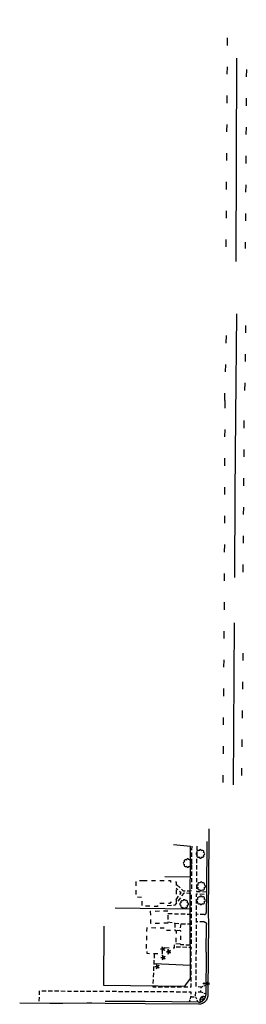
# Model space of a CAD drawing. Extents: x 189243 to 199380, y 55743 to 68390.
# Drawn here: x 190952 to 191218, y 67227 to 68382 of the extents above; entities that cross this region are included whole.
import ezdxf
from ezdxf.enums import TextEntityAlignment as Align

# ---------------------------------------------------------------- set-up
doc = ezdxf.new("R2010")
doc.units = 0
doc.header["$MEASUREMENT"] = 0
for name, pattern in [('BBBB', [0.75, 0.5, -0.25]), ('CCCC', [1.5, 1, -0.5]), ('DDDD', [2, 1, -1]), ('LLSK', [6.75, 1.75, -5])]:
    doc.linetypes.add(name, pattern=pattern)
doc.layers.get('0').update_dxf_attribs({"color": 6, "linetype": 'CONTINUOUS'})
for name, color, linetype in [('ABUILDING$X', 2, 'CONTINUOUS'), ('ACURB_GUTTER', 2, 'CONTINUOUS'), ('AFENCE$X', 2, 'CONTINUOUS'), ('ALANDSCAPING$N', 2, 'CONTINUOUS'), ('ALIGHTING$N', 2, 'CONTINUOUS'), ('AROADWAY', 2, 'CONTINUOUS'), ('ASIDEWALK', 2, 'CONTINUOUS'), ('ASTORM_SEW$N', 2, 'CONTINUOUS'), ('ASTORM_SEW$X', 2, 'CONTINUOUS')]:
    doc.layers.add(name, color=color, linetype=linetype)
doc.linetypes.add('DBLL', pattern='A,1,["-",Standard,S=2.5,R=0,X=-1,Y=-1.1],0', length=1)
doc.linetypes.add('IIII', pattern='A,0,[141,PICS21.SHX,S=1,R=0,X=0,Y=0.2],0.45,[141,PICS21.SHX,S=1,R=0,X=0,Y=0.2],0.45,["|",Standard,S=0.2,R=0,X=0,Y=0],0.2,["|",Standard,S=0.2,R=0,X=0,Y=0],0.3', length=1.4)
doc.linetypes.add('MAAQ', pattern='A,3,-1,[101,PICS21.SHX,S=0.075,R=0,X=2.1,Y=0.15],3,-0.25,["?",Standard,S=1,R=0,X=0,Y=-0.5],-1.75', length=9)
doc.linetypes.add('SAAB', pattern='A,1,-0.5,1,-0.5,[102,PICS21.SHX,S=0.05,R=0,X=0.0625,Y=0],-0.5,1,-0.5', length=5)

# ---------------------------------------------------------------- blocks, each defined once
blk = doc.blocks.new('K')
at = {"color": 0, "linetype": 'Continuous'}
for p, q in [((0, 4), (0, 5)), ((0, 1.7), (0, 3.2)), ((0, 0), (0, 1))]:
    blk.add_line(p, q, dxfattribs=at)
blk.add_circle((0, -1.3), 1.28, dxfattribs=at)
for start, end in [(149.2088, 183.4946), (200.6374, 234.9231), (97.7803, 132.066), (252.066, 286.3517), (46.3517, 80.6374), (303.4946, 337.7803), (354.9231, 29.2088)]:
    blk.add_arc((0, 7.9), 2.91, start, end, dxfattribs=at)
blk.add_attdef('SHOTNUM', text='', height=5, dxfattribs=at).set_placement((-3.3, 0), align=Align.RIGHT)
blk.add_attdef('NOTE', (0, 0), '', height=5, dxfattribs=at)
blk = doc.blocks.new('SS')
at = {"color": 0}
blk.add_circle((0, 0), 2.9935, dxfattribs=at)
at = {"color": 0, "linetype": 'Continuous'}
blk.add_attdef('SHOTNUM', text='', height=5, dxfattribs=at).set_placement((-3.7482, 0), align=Align.RIGHT)
blk.add_attdef('NOTE', (0, 0), '', height=5, dxfattribs=at)
blk = doc.blocks.new('OO')
at = {"color": 0}
for centre, start, end in [((-7.3, 0), 89.4469, 272.7388), ((-5.2, 5.1), 44.4469, 227.7388), ((0, 7.3), 359.4469, 182.7388), ((5.1, 5.2), 314.4469, 137.7388), ((7.3, 0), 269.4469, 92.7388), ((-5.1, -5.2), 134.4469, 317.7388), ((0, -7.3), 179.4469, 2.7388), ((5.2, -5.1), 224.4469, 47.7388)]:
    blk.add_arc(centre, 2.94, start, end, dxfattribs=at)
at = {"color": 0, "linetype": 'Continuous'}
blk.add_attdef('SHOTNUM', text='', height=5, dxfattribs=at).set_placement((-10.7, 0), align=Align.RIGHT)
blk.add_attdef('NOTE', (0, 0), '', height=5, dxfattribs=at)
blk = doc.blocks.new('NN')
at = {"color": 0}
for p, q in [((-1.081327, -0.423904), (-2.157236, 3.904081)), ((-2.157236, 3.904081), (-0.452319, -0.188433)), ((0.259373, -0.415723), (4.043057, 1.944948)), ((4.043057, 1.944948), (0.677692, -0.941181)), ((-5.936478, -1.387342), (-1.517417, -1.030527)), ((-1.487846, -1.701513), (-5.936478, -1.387342)), ((-2.071886, -6.616755), (-1.045672, -2.303717)), ((-0.398388, -2.482939), (-2.071886, -6.616755)), ((4.095806, -4.557287), (0.31098, -2.248497)), ((0.681452, -1.688277), (4.095806, -4.557287))]:
    blk.add_line(p, q, dxfattribs=at)
for centre, start, end in [((-1.556854, -0.542117), 274.616309, 13.96037), ((-1.522365, -2.190296), 346.616309, 85.96037), ((0, 0), 202.616309, 301.96037), ((0.055805, -2.66681), 58.616309, 157.96037), ((0.996678, -1.313133), 130.616309, 229.96037)]:
    blk.add_arc(centre, 0.49, start, end, dxfattribs=at)
at = {"color": 0, "linetype": 'Continuous'}
blk.add_attdef('SHOTNUM', text='', height=5, dxfattribs=at).set_placement((-6.4475, 0), align=Align.RIGHT)
blk.add_attdef('NOTE', (0, 0), '', height=5, dxfattribs=at)

msp = doc.modelspace()

# ---------------------------------------------------------------- linework, layer by layer
at = {"layer": 'ABUILDING$X', "linetype": 'DDDD', "ltscale": 5, "flags": 128}
for points in [[(191096.5, 67372.7), (191129, 67372.6), (191129, 67371), (191135.6, 67370.9), (191135.5, 67346.8), (191128.6, 67346.8), (191128.5, 67345.5), (191113.7, 67345.6), (191113.6, 67342.3), (191095.8, 67342.4), (191095.8, 67352.8), (191088.5, 67352.9), (191088.6, 67372.2), (191096.5, 67372.7)], [(191126.1, 67322.6), (191106, 67322.1), (191105.6, 67336.7), (191125.7, 67337.2), (191126.1, 67322.6)], [(191100.8, 67292.8), (191101.4, 67317.5), (191121.3, 67317), (191121.3, 67314.4), (191135.5, 67314.1), (191135.1, 67297.3), (191133.3, 67297.3), (191133.2, 67293.3), (191120.6, 67293.6), (191120.5, 67292.3), (191119.3, 67292.3), (191119.1, 67286.4), (191101.5, 67286.9), (191101.6, 67292.8), (191100.8, 67292.8)], [(191135.1, 67298.5), (191140.8, 67298.6), (191141.2, 67313.6), (191135.4, 67314.1)]]:
    msp.add_lwpolyline(points, dxfattribs=at)
at = {"layer": 'ACURB_GUTTER', "linetype": 'IIII', "ltscale": 5, "flags": 128}
msp.add_lwpolyline([(191174, 67433.3), (191174, 67418.4), (191173.3, 67335), (191173.6, 67321.1), (191173.3, 67288.7), (191172.8, 67238.3), (191172.7, 67237.1), (191172.5, 67235.9), (191172.1, 67234.7), (191171.6, 67233.6), (191171, 67232.5), (191170.3, 67231.5), (191169.5, 67230.6), (191168.5, 67229.8), (191167.5, 67229.1), (191166.5, 67228.5), (191165.3, 67228.1), (191164.1, 67227.7), (191162.9, 67227.6), (191161.7, 67227.5), (191099.3, 67228.2), (191052.3, 67228.4), (191036.7, 67229), (191030.9, 67229), (191002.5, 67228.6), (190987.3, 67228.5), (190952.1, 67228.8)], dxfattribs=at)
at = {"layer": 'ACURB_GUTTER'}
for points in [[(191171.6, 67418.5, 5993.9), (191171.1, 67359.4, 5993), (191171.1, 67356.5, 5993), (191170.9, 67335, 5992.7)], [(191168.9, 67332.7, 5992.6), (191169.2, 67332.8, 5992.6), (191169.4, 67332.8, 5992.6), (191169.6, 67332.9, 5992.6), (191169.8, 67333.1, 5992.6), (191170, 67333.2, 5992.6), (191170.2, 67333.3, 5992.6), (191170.3, 67333.5, 5992.6), (191170.5, 67333.7, 5992.6), (191170.6, 67333.9, 5992.6), (191170.7, 67334.1, 5992.6), (191170.8, 67334.3, 5992.6), (191170.8, 67334.5, 5992.6), (191170.9, 67334.8, 5992.7), (191170.9, 67335, 5992.7)], [(191168.4, 67324.1, 5992.6), (191168.7, 67324.1, 5992.6), (191169, 67324, 5992.6), (191169.3, 67323.9, 5992.5), (191169.6, 67323.8, 5992.5), (191169.9, 67323.6, 5992.5), (191170.1, 67323.4, 5992.5), (191170.4, 67323.2, 5992.5), (191170.6, 67323, 5992.5), (191170.8, 67322.7, 5992.5), (191170.9, 67322.4, 5992.5), (191171, 67322.1, 5992.4), (191171.1, 67321.8, 5992.4), (191171.2, 67321.5, 5992.4), (191171.2, 67321.2, 5992.4)], [(191170.9, 67288.8, 5991.9), (191171.2, 67321.2, 5992.4)], [(191170.9, 67288.8, 5991.9), (191170.4, 67239.8, 5991.4), (191170.4, 67238.4, 5991.3)], [(191161.7, 67229.9, 5991), (191162.1, 67229.9, 5991), (191162.6, 67229.9, 5991), (191163, 67230, 5991), (191163.4, 67230.1, 5991), (191163.8, 67230.1, 5991), (191164.2, 67230.3, 5991), (191164.8, 67230.4, 5991), (191165.3, 67230.7, 5991), (191165.9, 67230.9, 5991), (191166.4, 67231.2, 5991.1), (191166.8, 67231.5, 5991.1), (191167.3, 67231.9, 5991.1), (191167.7, 67232.3, 5991.1), (191168.1, 67232.7, 5991.1), (191168.5, 67233.1, 5991.1), (191168.9, 67233.6, 5991.2), (191169.2, 67234.1, 5991.2), (191169.4, 67234.6, 5991.2), (191169.7, 67235.1, 5991.2), (191169.9, 67235.7, 5991.2), (191170, 67236.1, 5991.3), (191170.1, 67236.5, 5991.3), (191170.2, 67237, 5991.3), (191170.3, 67237.4, 5991.3), (191170.3, 67237.9, 5991.3), (191170.4, 67238.4, 5991.3)], [(191161.7, 67229.9, 5991), (191099.3, 67230.6, 5992), (191052.3, 67230.8, 5992.6)]]:
    msp.add_polyline3d(points, dxfattribs=at)
at = {"layer": 'AFENCE$X', "linetype": 'SAAB', "ltscale": 5, "flags": 128}
for points in [[(191050.9, 67318.9), (191050.3, 67249.8), (191145.8, 67248.6), (191152.4, 67257.8), (191152.2, 67335.9), (191152.6, 67412.4), (191132.4, 67414.3)], [(191152.4, 67376.7), (191122.2, 67376.8)], [(191064, 67340.4), (191152.2, 67339.5)], [(191152.4, 67272.8), (191109.8, 67274.8)]]:
    msp.add_lwpolyline(points, dxfattribs=at)
at = {"layer": 'AROADWAY', "linetype": 'LLSK', "ltscale": 5, "flags": 128}
for points in [[(191194.3, 68115.1), (191195.2, 68251.1), (191195.9, 68369.7), (191196.2, 68381.5)], [(191217.9, 68323.1), (191217.2, 68197.1), (191216.6, 68113.2)], [(191192.6, 67935), (191194.7, 68018.4)], [(191217.1, 68023.2), (191215.6, 67933.3)], [(191192.6, 67935), (191192, 67727.4), (191190.4, 67485.7)], [(191214.3, 67734.1), (191215.6, 67933.3)], [(191212.7, 67495.5), (191214.3, 67661.9)]]:
    msp.add_lwpolyline(points, dxfattribs=at)
at = {"layer": 'AROADWAY', "linetype": 'DBLL', "ltscale": 5, "flags": 128}
for points in [[(191206, 68098), (191206.9, 68336.4)], [(191206.4, 68036.7), (191205.3, 67916.6)], [(191205.3, 67916.6), (191204.5, 67826.7), (191204, 67727.6)], [(191203.6, 67674.5), (191202.3, 67484.9)]]:
    msp.add_lwpolyline(points, dxfattribs=at)
at = {"layer": 'AROADWAY', "linetype": 'CCCC', "ltscale": 5, "flags": 128}
for points in [[(191153.5, 67332.8), (191125.9, 67333.5)], [(191168.9, 67332.7), (191159.4, 67333)], [(191125.9, 67324), (191133.9, 67322.7)], [(191133.9, 67322.7), (191141.2, 67321.9), (191153.4, 67321.9)], [(191168.4, 67324.1), (191159.4, 67324.1)]]:
    msp.add_lwpolyline(points, dxfattribs=at)
at = {"layer": 'ASIDEWALK', "linetype": 'CCCC', "ltscale": 5, "flags": 128}
for points in [[(191153.8, 67413), (191153.6, 67360.5), (191150.7, 67360.3), (191144.2, 67360.2), (191135.6, 67368.4)], [(191159.7, 67413), (191159.5, 67359.9), (191171.1, 67359.4)], [(191135.5, 67350), (191141.3, 67358.2), (191135.6, 67363.7)], [(190975.1, 67231), (190975.3, 67243.3), (190989.5, 67243.2), (191000.2, 67243.1), (191037.7, 67242.9), (191049.6, 67242.8), (191152.8, 67242.2), (191152.6, 67236.3), (191158.4, 67236.1), (191158.7, 67242), (191164.6, 67242.1), (191164.8, 67247.7), (191159.1, 67247.9), (191159.4, 67324.1), (191159.4, 67333), (191159.5, 67357), (191171.1, 67356.5)], [(191140.3, 67298.6), (191140.5, 67297.6), (191153.4, 67297.2), (191153.4, 67321.9), (191153.5, 67332.8), (191153.6, 67357.5), (191150.7, 67357.4), (191144.5, 67357.8), (191134.1, 67343.6), (191124.2, 67342.8)], [(191133.9, 67322.7), (191134.1, 67314.1)], [(191141.2, 67321.9), (191140.5, 67319.4), (191140.1, 67313.7)], [(191109.9, 67286.7), (191109.8, 67285.2), (191108.1, 67248.1), (191153.2, 67248), (191153.4, 67294), (191135, 67294.5), (191133.3, 67294.5)]]:
    msp.add_lwpolyline(points, dxfattribs=at)
at = {"layer": 'ASIDEWALK', "linetype": 'BBBB', "ltscale": 5, "flags": 128}
for points in [[(191164.8, 67247.7), (191170.5, 67250.1)], [(191152.6, 67236.3), (191150.9, 67230)], [(191158.4, 67236.1), (191161.1, 67229.9)], [(191164.6, 67242.1), (191170.4, 67239.8)]]:
    msp.add_lwpolyline(points, dxfattribs=at)
at = {"layer": 'ASTORM_SEW$X', "linetype": 'MAAQ', "ltscale": 5, "flags": 128}
msp.add_lwpolyline([(191169.9, 67235.7), (191169.6, 67235.9), (191169.2, 67236.1), (191168.8, 67236.3), (191168.5, 67236.4), (191168.1, 67236.5), (191167.7, 67236.5), (191167.2, 67236.6), (191166.8, 67236.5), (191166.4, 67236.4), (191166, 67236.3), (191165.7, 67236.2), (191165.3, 67236), (191165, 67235.7), (191164.7, 67235.5), (191164.4, 67235.2), (191164.1, 67234.8), (191163.9, 67234.5), (191163.8, 67234.1), (191163.6, 67233.7), (191163.5, 67233.3), (191163.5, 67232.9), (191163.5, 67232.5), (191163.5, 67232.1), (191163.6, 67231.7), (191163.7, 67231.3), (191163.8, 67231), (191164, 67230.6), (191164.2, 67230.3)], dxfattribs=at)

# ---------------------------------------------------------------- block references
at = {"layer": 'ALANDSCAPING$N', "xscale": 0.5, "yscale": 0.5, "zscale": 0.5}
for name, p in [('OO', (191164, 67403.8, 5993.9)), ('OO', (191149.1, 67393, 5995.3)), ('OO', (191164.9, 67365.8, 5993.8)), ('OO', (191145, 67345, 5994.4)), ('OO', (191164.7, 67349.3, 5993.4)), ('NN', (191120.3, 67292.9, 5993.8)), ('NN', (191127.1, 67289.7, 5993.8)), ('NN', (191120.7, 67283, 5993.8)), ('NN', (191113.7, 67272.3, 5993.2))]:
    msp.add_blockref(name, p, dxfattribs=at)
at = {"layer": 'ALIGHTING$N', "xscale": 0.5, "yscale": 0.5, "zscale": 0.5, "rotation": 268.0000000000001}
msp.add_blockref('K', (191168.9, 67251.9, 5991.9), dxfattribs=at)
at = {"layer": 'ASTORM_SEW$N', "xscale": 0.5, "yscale": 0.5, "zscale": 0.5}
msp.add_blockref('SS', (191165.8, 67233.9, 5991.2), dxfattribs=at)

doc.saveas('drawing.dxf')
